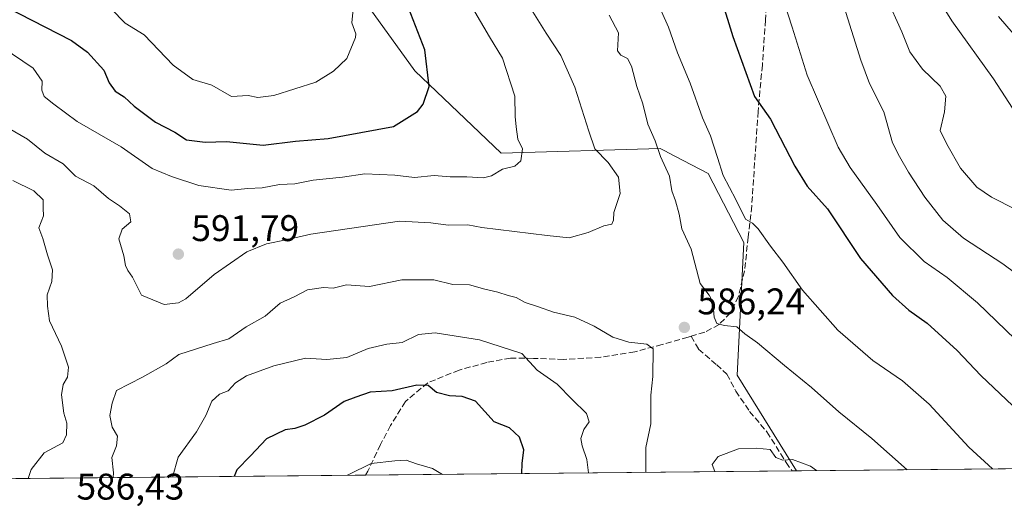
# Model space of a CAD drawing. Units: metres. Extents: x 566626 to 570084, y 4717183 to 4719532.
# Drawn here: x 567201 to 567467, y 4717183 to 4717315 of the extents above; entities that cross this region are included whole.
import ezdxf

# ---------------------------------------------------------------- set-up
doc = ezdxf.new("R2010")
doc.units = ezdxf.units.M
doc.header["$MEASUREMENT"] = 0
doc.linetypes.add('DGN Style 3', pattern=[2.307223458686699, 1.648016756204785, -0.6592067024819142])
for name, color, linetype, lineweight in [('Cementerio Cxs', 135, 'Continuous', 0), ('Comarca CxS', 21, 'Continuous', 0), ('Comunidad Autónoma CxS', 142, 'Continuous', 0), ('Corriente natural lineal', 142, 'Continuous', 13), ('Curva de nivel maestra', 30, 'Continuous', 30), ('Curva de nivel normal', 30, 'Continuous', 0), ('Matorral CxS', 135, 'Continuous', 0), ('Municipio CxS', 4, 'Continuous', 0), ('Provincia CxS', 1, 'Continuous', 0), ('Punto de cota en terreno', 7, 'Continuous', 0), ('Rótulo de punto de cota en terreno', 7, 'Continuous', 0), ('Senda', 7, 'DGN Style 3', 0)]:
    doc.layers.add(name, color=color, linetype=linetype, lineweight=lineweight)
doc.styles.add('Style-Arial', font='txt')

# ---------------------------------------------------------------- blocks, each defined once
blk = doc.blocks.new('5PATER')
at = {"layer": 'Cementerio Cxs', "linetype": 'Continuous', "lineweight": 0}
h = blk.add_hatch(color=51, dxfattribs=at)
edge = h.paths.add_edge_path()
edge.add_ellipse((0, 0), major_axis=(-0.1095731443231308, -0.1110710700762829), ratio=0.9994222409660322, start_angle=0, end_angle=360)

msp = doc.modelspace()

# ---------------------------------------------------------------- linework, layer by layer
at = {"layer": 'Comarca CxS', "color": 21, "linetype": 'Continuous', "lineweight": 0, "flags": 128}
msp.add_lwpolyline([(567771.0341955111, 4717196.31467508), (566648.5100005011, 4717185.259982794), (566626.3300005014, 4719498.549982771), (569486.069778581, 4719526.739024451), (570043.1200005274, 4719532.229982772), (570052.4021540268, 4718611.453888719), (570066.1288650683, 4717249.784166655), (570066.4400005271, 4717218.919982794), (569806.4063398251, 4717216.359154156), (567979.2701135466, 4717198.36539613)], close=True, dxfattribs=at)
at = {"layer": 'Comunidad Autónoma CxS', "color": 142, "linetype": 'Continuous', "lineweight": 0, "flags": 128}
msp.add_lwpolyline([(567771.0341955111, 4717196.31467508), (566648.5100005011, 4717185.259982794), (566626.3300005014, 4719498.549982771), (569486.069778581, 4719526.739024451), (570043.1200005274, 4719532.229982772), (570052.4021540268, 4718611.453888719), (570066.1288650683, 4717249.784166655), (570066.4400005271, 4717218.919982794), (569806.4063398251, 4717216.359154156), (567979.2701135466, 4717198.36539613)], close=True, dxfattribs=at)
at = {"layer": 'Corriente natural lineal', "color": 142, "linetype": 'Continuous', "lineweight": 13}
msp.add_polyline3d([(567439.9501, 4717335.130100001, 557.8107000000019), (567452.8300999999, 4717314.4301, 556.6456000000035), (567464.1501000002, 4717298.700099999, 556.0317000000068), (567474.6201, 4717282.630100001, 555.2094999999972)], dxfattribs=at)
at = {"layer": 'Curva de nivel maestra', "color": 30, "linetype": 'Continuous', "lineweight": 30, "flags": 128}
for points, elevation in [([(567390.5999999996, 4717319.790100001), (567393.5899999999, 4717310.130100001), (567399.4800000004, 4717293.970100001), (567403.8499999996, 4717287.780099999), (567410.4000000004, 4717275.0801), (567413.7599999999, 4717269.7501), (567419.2599999999, 4717263.590100001), (567428.1500000004, 4717250.1501), (567436.8200000003, 4717240.1601), (567441.2400000002, 4717236.200099999), (567446.1500000004, 4717232.6601), (567454.29, 4717225.2601), (567460.7199999997, 4717218.5701), (567471.0700000003, 4717208.7601)], 575), ([(567196.8899999997, 4717318.210100001), (567214.6799999997, 4717309.0601), (567219.0199999996, 4717305.920100001), (567223.4299999997, 4717301.090100001), (567224.9000000004, 4717297.620100001), (567226.4800000004, 4717295.420100001), (567228.9500000002, 4717293.8201), (567231.6900000004, 4717291.290100001), (567237.4000000004, 4717287.020099999), (567242.6699999999, 4717284.2601), (567245.8399999999, 4717282.210100001), (567250.8399999999, 4717281.630100001), (567256.6200000001, 4717281.790100001), (567266.54, 4717280.8101), (567275.2599999999, 4717281.880100001), (567284.1600000003, 4717282.620100001), (567301.7999999998, 4717285.800100001), (567308.29, 4717289.880100001), (567309.8499999996, 4717291.850099999), (567311.4199999999, 4717296.6801), (567310.2699999996, 4717306.540100001), (567305.8799999999, 4717317.880100001)], 600), ([(567336.5574000003, 4717192.0361), (567336.6399999997, 4717194.790100001), (567337.0899999999, 4717198.450099999), (567335.9299999997, 4717201.880100001), (567333.2100000001, 4717204.380100001), (567329.0199999996, 4717206.020099999), (567323.9600000001, 4717211.630100001), (567320.4199999999, 4717212.860099999), (567316.9699999997, 4717213.020099999), (567313.4800000004, 4717213.9301), (567311.2199999997, 4717215.8301), (567308.1500000004, 4717215.970100001), (567301.4600000001, 4717214.440099999), (567295.5, 4717214.0001), (567291.5899999999, 4717212.6601), (567288.5, 4717211.4901), (567283.1299999999, 4717207.840100001), (567277.7999999998, 4717205.090100001), (567275.1299999999, 4717204.220100001), (567272.4699999997, 4717203.860099999), (567267.4699999997, 4717201.380100001), (567263.1399999997, 4717196.790100001), (567259.4500000002, 4717193.0601), (567258.6868000003, 4717191.269300001)], 575)]:
    msp.add_lwpolyline(points, dxfattribs=dict(at, elevation=elevation))
at = {"layer": 'Curva de nivel normal', "color": 30, "linetype": 'Continuous', "lineweight": 0, "flags": 128}
for points, elevation in [([(567197.6799999997, 4717285.340100001), (567202.8300000001, 4717282.420100001), (567207.5199999996, 4717278.600099999), (567212.4100000003, 4717275.780099999), (567215.7999999998, 4717272.450099999), (567220.7599999999, 4717269.840100001), (567224.6900000004, 4717266.350099999), (567227.7199999997, 4717264.4001), (567230.4000000004, 4717262.200099999), (567230.7599999999, 4717260.110099999), (567228.4100000003, 4717258.110099999), (567227.5199999996, 4717255.460100001), (567228.8499999996, 4717250.840100001), (567229.3099999996, 4717248.2401), (567229.9600000001, 4717246.9101), (567231.2000000002, 4717245.140100001), (567233.6500000004, 4717240.280099999), (567239.8099999996, 4717237.770099999), (567243.6399999997, 4717238.1501), (567245.6100000005, 4717239.2501), (567253.2699999996, 4717245.880100001), (567262.0899999999, 4717251.920100001), (567267.4699999997, 4717254.120100001), (567272.7999999998, 4717255.200099999), (567279.4600000001, 4717256.7301), (567303.4600000001, 4717260.2301), (567311.9299999997, 4717259.780099999), (567316.5800000001, 4717259.170100001), (567321.8899999997, 4717259.2501), (567325.7000000002, 4717258.540100001), (567343.3799999999, 4717256.370100001), (567349.3399999999, 4717255.7601), (567354.5, 4717257.2301), (567358.7000000002, 4717259.020099999), (567360.8499999996, 4717259.4301), (567361.3300000001, 4717260.5001), (567361.4199999999, 4717262.630100001), (567363.1600000003, 4717267.720100001), (567362.7100000001, 4717272.100099999), (567359.8799999999, 4717276.100099999), (567356.2599999999, 4717279.8101), (567354.6200000001, 4717284.530099999), (567350.8399999999, 4717296.4901), (567347.0499999998, 4717305.030099999), (567343.0999999996, 4717311.0801), (567335.4600000001, 4717323.4301)], 590), ([(567372.04, 4717322.0801), (567376.2400000002, 4717312.6801), (567378.6600000003, 4717305.770099999), (567382.0300000003, 4717297.550100001), (567385.4400000004, 4717288.220100001), (567387.5800000001, 4717283.3301), (567389.4900000002, 4717277.420100001), (567390.9600000001, 4717272.620100001), (567394.4600000001, 4717266.0701), (567397.0599999996, 4717260.8201), (567398.9199999999, 4717259.720100001), (567400.5099999999, 4717258.140100001), (567403.7800000003, 4717253.450099999), (567407.1699999999, 4717249.170100001), (567412.4800000004, 4717241.610099999), (567422.0499999998, 4717230.8301), (567431.4600000001, 4717222.590100001), (567439.5199999996, 4717217.110099999), (567446.7599999999, 4717210.780099999), (567457.4500000002, 4717199.140100001), (567463.8305000003, 4717193.2894)], 580), ([(567470.0099999999, 4717228.360099999), (567459.8499999996, 4717238.140100001), (567451.6200000001, 4717245.0701), (567445.3700000001, 4717249.3201), (567438.8300000001, 4717255.840100001), (567432.5899999999, 4717264.7401), (567425.3600000005, 4717274.780099999), (567422.1200000001, 4717280.280099999), (567413.7000000002, 4717299.700099999), (567409.7100000001, 4717312.700099999), (567406.3499999996, 4717323.0001)], 570), ([(567435.0800000001, 4717320.9001), (567439.3499999996, 4717311.420100001), (567441.4800000004, 4717305.970100001), (567444.9299999997, 4717301.350099999), (567449.7300000004, 4717296.720100001), (567451.2699999996, 4717294.0001), (567450.8899999997, 4717289.8201), (567449.75, 4717284.770099999), (567451.4900000002, 4717281.100099999), (567455.2400000002, 4717274.5601), (567459.6699999999, 4717269.460100001), (567463.5800000001, 4717266.770099999), (567470.1799999997, 4717263.440099999)], 560), ([(567195.9699999997, 4717307.2401), (567204.3099999996, 4717301.620100001), (567206.7199999997, 4717298.120100001), (567206.6600000003, 4717295.640100001), (567207.2800000003, 4717293.9001), (567209.9100000003, 4717291.860099999), (567216.25, 4717287.200099999), (567228.1500000004, 4717280.340100001), (567236.4900000002, 4717274.5001), (567241.7199999997, 4717272.290100001), (567249.1100000005, 4717269.850099999), (567257.9199999999, 4717268.620100001), (567262.4400000004, 4717269.090100001), (567266.2599999999, 4717269.290100001), (567270.9500000002, 4717270.200099999), (567275.1299999999, 4717270.380100001), (567280.0999999996, 4717271.340100001), (567288.0199999996, 4717272.100099999), (567294.0999999996, 4717273.0001), (567302.1299999999, 4717272.700099999), (567307.4600000001, 4717272.0701), (567312.7999999998, 4717272.5701), (567317.1799999997, 4717272.210100001), (567321.6299999999, 4717272.2401), (567326.1399999997, 4717271.970100001), (567328.3700000001, 4717272.4901), (567331.2800000003, 4717274.3201), (567334.6399999997, 4717275.110099999), (567336.2300000004, 4717276.5801), (567336.6900000004, 4717279.770099999), (567335.4100000003, 4717282.4301), (567334.9600000001, 4717285.770099999), (567334.7199999997, 4717288.5101), (567334.6399999997, 4717294.0701), (567331.3200000003, 4717304.300100001), (567327.7800000003, 4717310.090100001), (567323.8200000003, 4717316.780099999)], 595), ([(567290.9299999997, 4717317.5601), (567290.54, 4717313.840100001), (567291.6399999997, 4717310.840100001), (567291.5499999998, 4717309.890100001), (567289.1600000003, 4717304.190099999), (567285.5800000001, 4717300.800100001), (567280.7999999998, 4717297.800100001), (567269.4699999997, 4717294.1801), (567265.1399999997, 4717293.6501), (567262.4699999997, 4717294.1801), (567257.9800000004, 4717293.940099999), (567252.6699999999, 4717297.040100001), (567247.5599999996, 4717298.5101), (567242.2199999997, 4717302.380100001), (567234.3700000001, 4717310.610099999), (567229.2000000002, 4717313.790100001), (567225.4000000004, 4717317.6601)], 605), ([(567360.1299999999, 4717315.9101), (567362.7199999997, 4717311.110099999), (567362.4400000004, 4717306.2501), (567363.3499999996, 4717305.0801), (567365.0999999996, 4717304.2301), (567366.2400000002, 4717302.140100001), (567367.6799999997, 4717296.640100001), (567369.2599999999, 4717291.9301), (567370.6600000003, 4717286.4301), (567372.5800000001, 4717281.9301), (567374.0700000003, 4717277.720100001), (567376.4400000004, 4717272.4301), (567377.1299999999, 4717268.4301), (567378.1299999999, 4717265.770099999), (567379.0800000001, 4717262.140100001), (567379.8200000003, 4717258.220100001), (567382.3600000005, 4717252.720100001), (567384.7800000003, 4717243.440099999), (567387.2400000002, 4717240.210100001), (567388.1799999997, 4717238.420100001), (567388.5999999996, 4717234.3301), (567389.3300000001, 4717232.600099999), (567391.3600000005, 4717232.090100001), (567394.7100000001, 4717231.710100001), (567396.8399999999, 4717229.840100001), (567400.3300000001, 4717227.3301), (567407.5899999999, 4717221.2601), (567414.9000000004, 4717215.340100001), (567422.2999999998, 4717208.700099999), (567431.2300000004, 4717201.550100001), (567440.7747999998, 4717193.0623)], 585), ([(567423.7100000001, 4717318.090100001), (567428.2199999997, 4717303.790100001), (567430.6200000001, 4717297.4301), (567434.4299999997, 4717289.770099999), (567436.8399999999, 4717281.4301), (567438.7400000002, 4717277.770099999), (567441.1500000004, 4717273.520099999), (567445.5899999999, 4717266.7601), (567450.4299999997, 4717260.520099999), (567456.0099999999, 4717255.6801), (567466.6699999999, 4717248.7401), (567480.0300000003, 4717238.8201)], 565), ([(567469.4400000004, 4717311.0001), (567465.4500000002, 4717315.540100001)], 560), ([(567202.9978, 4717190.720600001), (567203.7999999998, 4717193.120100001), (567207.2599999999, 4717197.600099999), (567212.3200000003, 4717200.360099999), (567213.2999999998, 4717202.5101), (567213.4100000003, 4717205.690099999), (567212.5999999996, 4717208.390100001), (567211.9500000002, 4717213.350099999), (567212.4000000004, 4717216.110099999), (567213.6500000004, 4717218.110099999), (567213.8499999996, 4717220.780099999), (567211.9900000002, 4717226.440099999), (567208.7800000003, 4717233.3301), (567208.2300000004, 4717237.3201), (567208.0899999999, 4717240.3301), (567209.3399999999, 4717243.9101), (567209.5599999996, 4717247.110099999), (567208.2000000002, 4717251.170100001), (567206.9400000004, 4717255.590100001), (567205.9000000004, 4717258.440099999), (567207.0999999996, 4717261.700099999), (567207, 4717263.790100001), (567207.04, 4717266.040100001), (567204.4800000004, 4717268.4101), (567198.8099999996, 4717271.220100001)], 585), ([(567370.0542000001, 4717192.365800001), (567370.0999999996, 4717199.100099999), (567371.4400000004, 4717205.440099999), (567371.4600000001, 4717213.2601), (567371.9699999997, 4717218.2301), (567372.0599999996, 4717225.7401), (567370.3200000003, 4717227.050100001), (567365.5, 4717227.5701), (567361.1399999997, 4717228.870100001), (567356.1200000001, 4717231.890100001), (567350.8600000005, 4717234.280099999), (567345.1100000005, 4717235.700099999), (567341.0300000003, 4717237.130100001), (567337.4000000004, 4717238.2601), (567334.9800000004, 4717239.640100001), (567332.7999999998, 4717240.130100001), (567330.0800000001, 4717241.0701), (567326.5300000003, 4717241.850099999), (567322.3499999996, 4717243.0001), (567317.8600000005, 4717243.170100001), (567312.7400000002, 4717244.390100001), (567304.0499999998, 4717244.360099999), (567295.29, 4717242.600099999), (567289.1200000001, 4717243.040100001), (567285.4600000001, 4717242.1801), (567282.9100000003, 4717242.3201), (567278.5599999996, 4717241.7301), (567274.9699999997, 4717239.7601), (567271.1799999997, 4717238.110099999), (567267.0800000001, 4717234.5601), (567261.9800000004, 4717231.710100001), (567257.2599999999, 4717228.4101), (567253.0499999998, 4717227.190099999), (567243.7199999997, 4717224.220100001), (567240.3399999999, 4717221.7301), (567233.9400000004, 4717218.130100001), (567226.8399999999, 4717214.450099999), (567225.7199999997, 4717211.0801), (567225.04, 4717207.690099999), (567225.6600000003, 4717204.5701), (567227.1200000001, 4717202.100099999), (567226.8300000001, 4717199.530099999), (567225.5700000003, 4717196.340100001), (567226.0800000001, 4717192.270099999), (567225.9924, 4717190.9472)], 585), ([(567354.5979000004, 4717192.2136), (567354.1399999997, 4717195.8201), (567352.8399999999, 4717199.5101), (567352.4800000004, 4717201.4901), (567353.2699999996, 4717203.9801), (567354.7400000002, 4717206.0601), (567354.0099999999, 4717208.2301), (567350.1200000001, 4717212.0601), (567346.1200000001, 4717216.190099999), (567340.6500000004, 4717220.020099999), (567336.5700000003, 4717224.4901), (567325.0800000001, 4717228.220100001), (567313.1200000001, 4717230.040100001), (567308.54, 4717229.620100001), (567304.1600000003, 4717227.4801), (567299.9800000004, 4717226.9801), (567294.9800000004, 4717225.8101), (567289.2199999997, 4717223.420100001), (567283.7599999999, 4717222.880100001), (567278.0300000003, 4717223.200099999), (567269.4000000004, 4717221.1601), (567262.0199999996, 4717218.4101), (567259.1100000005, 4717216.550100001), (567257.0700000003, 4717214.420100001), (567254.75, 4717213.4801), (567252.6500000004, 4717211.620100001), (567251.0700000003, 4717207.720100001), (567248.5199999996, 4717203.350099999), (567243.5599999996, 4717196.450099999), (567242.0486000003, 4717191.1052)], 580), ([(567416.2454000004, 4717192.820699999), (567414.6699999999, 4717194.040100001), (567409.7999999998, 4717195.800100001), (567407.1100000005, 4717195.6801), (567405.2400000002, 4717196.350099999), (567403.7300000004, 4717198.540100001), (567399.9000000004, 4717198.9101), (567395.1100000005, 4717198.7301), (567389.6500000004, 4717196.6801), (567388.0700000003, 4717194.4901), (567388.7834999999, 4717192.5503)], 590), ([(567289.2763999999, 4717191.5703), (567289.7599999999, 4717191.770099999), (567295.7999999998, 4717194.7401), (567302.1299999999, 4717195.460100001), (567305.2199999997, 4717195.6801), (567308.0499999998, 4717194.690099999), (567312.3899999997, 4717193.380100001), (567315.0762999998, 4717191.8244)], 570)]:
    msp.add_lwpolyline(points, dxfattribs=dict(at, elevation=elevation))
at = {"layer": 'Matorral CxS', "color": 135, "linetype": 'Continuous', "lineweight": 0, "extrusion": (0.213003896877052, 0.002097726352415639, 0.9770490977731573), "elevation": 131332.6364048961, "flags": 128}
msp.add_lwpolyline([(4711376.264677573, -599819.0492680399), (4711376.264677573, -599623.6181893125)], dxfattribs=at)
at = {"layer": 'Matorral CxS', "color": 135, "linetype": 'Continuous', "lineweight": 0, "extrusion": (-0.03198187997437889, -0.0003149756449638575, 0.9994883992041366), "elevation": -19059.41925488136, "flags": 128}
msp.add_lwpolyline([(-4711376.102082201, 613426.2819308048), (-4711376.102082201, 613117.6783913502)], dxfattribs=at)
at = {"layer": 'Matorral CxS', "color": 135, "linetype": 'Continuous', "lineweight": 0, "extrusion": (-0.1737674759739556, -0.001710975116079892, 0.9847852237202754), "elevation": -106087.1447370597, "flags": 128}
msp.add_lwpolyline([(-4711377.462697132, 604590.3399054734), (-4711377.462697133, 604473.1274491204)], dxfattribs=at)
at = {"layer": 'Matorral CxS', "color": 135, "linetype": 'Continuous', "lineweight": 0, "extrusion": (0.08550194823909361, 0.0008426604622115317, 0.996337646970476), "elevation": 53077.63859668889, "flags": 128}
msp.add_lwpolyline([(4711371.874204691, -611572.4646161719), (4711371.87420469, -611571.2424811507)], dxfattribs=at)
at = {"layer": 'Matorral CxS', "color": 135, "linetype": 'Continuous', "lineweight": 0}
for points in [[(567290.7001, 4717324.3255, 604.7562000000034), (567307.5846999995, 4717300.888699999, 601.2486999999965), (567330.9373000005, 4717278.586300001, 595.9820000000036), (567373.9325000001, 4717279.888900001, 584.960699999996), (567375.0253, 4717279.3201, 584.5734999999986), (567377.9190999996, 4717277.814900001, 583.661500000002), (567386.9441000001, 4717273.119100001, 581.2458000000044), (567396.6350999996, 4717254.4615, 580.7146999999968), (567394.7763, 4717218.658700001, 586.7551999999996), (567410.8710000003, 4717192.7678, 590.0728999999993), (566648.5099999999, 4717185.26, 561.2317000000039)], [(567601.8074000003, 4717194.6481, 548.443299999999), (567410.8710000003, 4717192.7678, 590.0728999999993), (567394.7763, 4717218.658700001, 586.7551999999996), (567396.6350999996, 4717254.4615, 580.7146999999968), (567386.9441000001, 4717273.119100001, 581.2458000000044), (567377.9190999996, 4717277.814900001, 583.661500000002), (567375.0253, 4717279.3201, 584.5734999999986), (567373.9325000001, 4717279.888900001, 584.960699999996), (567330.9373000005, 4717278.586300001, 595.9820000000036), (567307.5846999995, 4717300.888699999, 601.2486999999965), (567290.7001, 4717324.3255, 604.7562000000034)], [(567290.7001, 4717324.3255, 604.7562000000034), (567307.5846999995, 4717300.888699999, 601.2486999999965), (567330.9373000005, 4717278.586300001, 595.9820000000036), (567373.9325000001, 4717279.888900001, 584.960699999996), (567375.0253, 4717279.3201, 584.5734999999986), (567377.9190999996, 4717277.814900001, 583.661500000002), (567386.9441000001, 4717273.119100001, 581.2458000000044), (567396.6350999996, 4717254.4615, 580.7146999999968), (567394.7763, 4717218.658700001, 586.7551999999996), (567410.8709000006, 4717192.767899999, 590.0728999999993)]]:
    msp.add_polyline3d(points, dxfattribs=at)
at = {"layer": 'Municipio CxS', "color": 4, "linetype": 'Continuous', "lineweight": 0, "flags": 128}
msp.add_lwpolyline([(567797.8210000005, 4717217.464000001), (567777.0319999997, 4717202.159999999), (567771.0341955111, 4717196.31467508), (566648.5100005011, 4717185.259982794), (566626.3300005014, 4719498.549982771), (569486.069778581, 4719526.739024451)], dxfattribs=at)
at = {"layer": 'Provincia CxS', "color": 1, "linetype": 'Continuous', "lineweight": 0, "flags": 128}
msp.add_lwpolyline([(567771.0341955111, 4717196.31467508), (566648.5100005011, 4717185.259982794), (566626.3300005014, 4719498.549982771), (569486.069778581, 4719526.739024451), (570043.1200005274, 4719532.229982772), (570052.4021540268, 4718611.453888719), (570066.1288650683, 4717249.784166655), (570066.4400005271, 4717218.919982794), (569806.4063398251, 4717216.359154156), (567979.2701135466, 4717198.36539613)], close=True, dxfattribs=at)
at = {"layer": 'Senda', "color": 7, "linetype": 'DGN Style 3', "lineweight": 0}
for points in [[(567402.8400999998, 4717322.920100001, 570.8178999999947), (567402.4600999998, 4717314.620100001, 571.9226999999955), (567401.6001000004, 4717302.420100001, 573.595100000006), (567400.4501, 4717289.920100001, 575.6312000000034), (567398.7301000003, 4717264.350099999, 579.6037000000069), (567397.7701000003, 4717255.950099999, 580.7410999999993), (567396.8101000004, 4717246.870100001, 582.5293999999994), (567395.1601, 4717239.940099999, 583.8659999999945), (567393.0201000003, 4717235.440099999, 584.5926000000036), (567389.9001000002, 4717232.3201, 585.454899999997), (567386.0000999998, 4717230.2601, 586.048299999995), (567382.3101000004, 4717229.130100001, 586.3294000000024)], [(567382.3101000004, 4717229.130100001, 586.3294000000024), (567381.5100999996, 4717228.890100001, 586.4266000000061), (567374.4901000002, 4717226.920100001, 586.6119000000035), (567367.0701000001, 4717224.960100001, 585.3733000000066), (567357.9001000002, 4717223.4801, 583.9955000000045), (567347.8501000004, 4717222.880100001, 582.0388999999996), (567339.6501000002, 4717223.1601, 581.2694000000047), (567333.5000999998, 4717223.2401, 580.1560000000027), (567327.0601000004, 4717222.0601, 578.7691999999952), (567319.5500999996, 4717220.0001, 577.6916999999958), (567311.0601000004, 4717216.5701, 576.1223999999929), (567305.0201000003, 4717211.4801, 574.4909999999945), (567301.0201000003, 4717205.030099999, 572.9000999999989), (567298.3000999996, 4717199.860099999, 571.7853000000032), (567294.8901000004, 4717192.720100001, 570.431899999996), (567294.2301000003, 4717191.620100001, 570.1913999999961), (567294.2295000004, 4717191.619100001, 570.1912000000011)], [(567382.3101000004, 4717229.130100001, 586.3294000000024), (567384.3601000002, 4717225.620100001, 586.545100000003), (567389.2500999998, 4717221.4301, 587.2548999999999), (567391.9901000002, 4717218.890100001, 587.5948999999965), (567394.4301000005, 4717214.3101, 588.1208000000044), (567398.1501000002, 4717208.850099999, 588.3828000000067), (567402.8501000004, 4717203.290100001, 589.2403000000049), (567408.0301000001, 4717195.0101, 590.306700000001), (567409.6533000004, 4717192.755799999, 590.8632999999973)]]:
    msp.add_polyline3d(points, dxfattribs=at)

# ---------------------------------------------------------------- block references
at = {"layer": 'Punto de cota en terreno', "color": 7, "linetype": 'Continuous', "lineweight": 0, "xscale": 10, "yscale": 10, "zscale": 10}
for p in [(567243.5999999996, 4717251.34, 591.7899999999936), (567380.5, 4717231.539999999, 586.2400000000052)]:
    msp.add_blockref('5PATER', p, dxfattribs=at)

# ---------------------------------------------------------------- texts
at = {"layer": 'Rótulo de punto de cota en terreno', "color": 7, "linetype": 'Continuous', "lineweight": 0, "style": 'Style-Arial'}
for s, p in [('591,79', (567247.1277999999, 4717254.867799999)), ('586,24', (567384.0278000003, 4717235.0678)), ('586,43', (567216.0577999996, 4717185.0078))]:
    msp.add_text(s, height=7.000000000000002, dxfattribs=at).set_placement(p)

doc.saveas('drawing.dxf')
